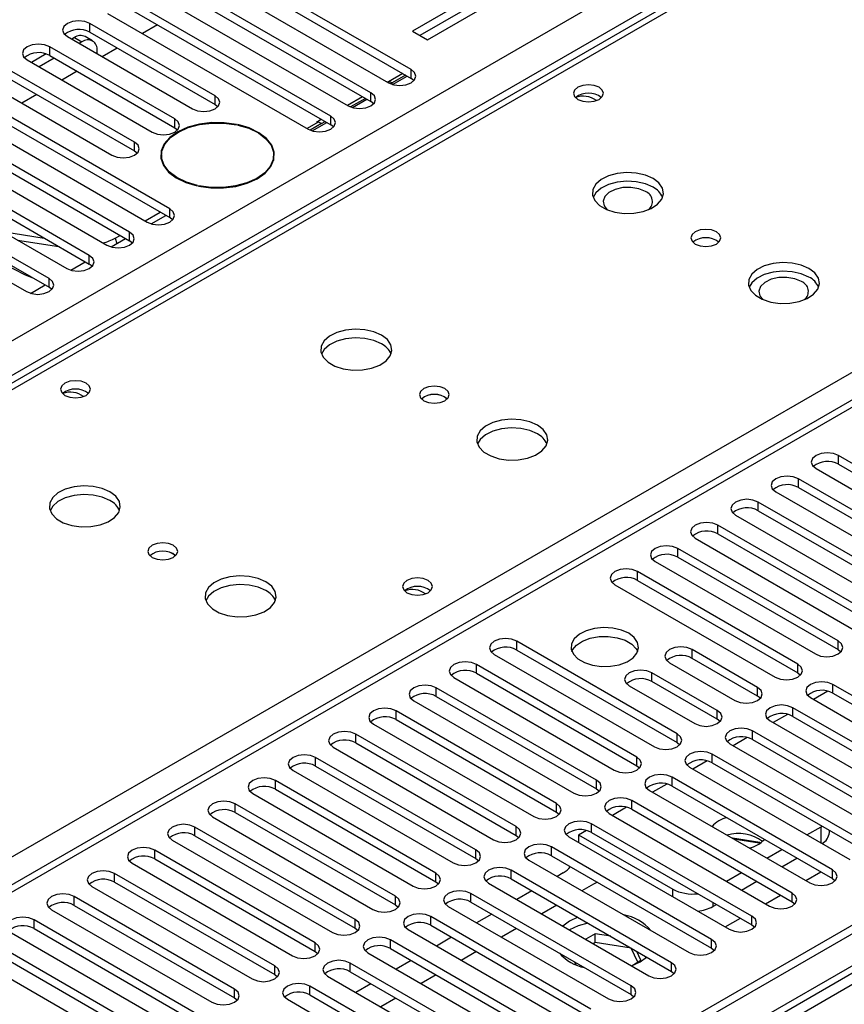
# Model space of a CAD drawing. Units: millimetres. Extents: x 4 to 9874, y 10 to 13969.
# Drawn here: x 3701 to 3817, y 2235 to 2374 of the extents above; entities that cross this region are included whole.
import ezdxf

# ---------------------------------------------------------------- set-up
doc = ezdxf.new("R2010")
doc.units = ezdxf.units.MM
doc.header["$LTSCALE"] = 47

msp = doc.modelspace()

# ---------------------------------------------------------------- linework, layer by layer
at = {"color": 8, "linetype": 'Continuous', "lineweight": 25}
for p, q in [((3613.329, 2278.884), (5110.275, 3143.052)), ((5112.396, 3139.378), (3615.451, 2275.21)), ((3657.347, 2145.546), (5340.261, 3117.071)), ((5335.665, 3117.029), (3660.529, 2149.994)), ((4403.521, 2657.493), (3679.797, 2239.696)), ((4007.365, 2499.457), (3526.886, 2222.082)), ((3583.808, 2189.222), (4064.287, 2466.596)), ((3710.822, 2372.209), (3710.822, 2373.434)), ((3708.637, 2371.466), (3709.698, 2370.854)), ((3705.165, 2368.944), (3705.165, 2370.168)), ((3754.803, 2366.413), (3752.807, 2365.261)), ((3755.201, 2366.183), (3753.291, 2365.08)), ((3755.988, 2365.729), (3755.988, 2366.954)), ((3752.853, 2365.091), (3752.807, 2365.261)), ((3728.411, 2362.055), (3728.411, 2363.28)), ((3749.146, 2363.148), (3747.025, 2361.923)), ((3750.331, 2362.463), (3750.331, 2363.688)), ((3749.545, 2362.918), (3747.447, 2361.707)), ((3744.674, 2359.198), (3744.674, 2360.423)), ((3722.754, 2358.79), (3722.754, 2360.014)), ((3742.908, 2359.546), (3741.368, 2358.657)), ((3743.391, 2359.365), (3741.79, 2358.441)), ((3717.097, 2355.524), (3717.097, 2356.749)), ((3722.047, 2346.135), (3722.047, 2347.36)), ((3716.39, 2342.87), (3716.39, 2344.094)), ((3714.382, 2343.256), (3714.588, 2342.481)), ((3710.733, 2339.604), (3710.733, 2340.829)), ((3705.077, 2336.338), (3705.077, 2337.563)), ((3816.092, 2311.438), (3816.092, 2312.663)), ((3810.435, 2308.172), (3810.435, 2309.397)), ((3804.779, 2304.907), (3804.779, 2306.131)), ((3799.122, 2301.641), (3799.122, 2302.866)), ((3793.465, 2298.375), (3793.465, 2299.6)), ((3787.808, 2295.11), (3787.808, 2296.335)), ((3770.837, 2285.313), (3770.837, 2286.538)), ((3816.004, 2285.364), (3816.004, 2286.589)), ((3795.498, 2284.139), (3795.498, 2285.364)), ((3765.181, 2282.047), (3765.181, 2283.272)), ((3810.347, 2282.098), (3810.347, 2283.323)), ((3789.841, 2280.874), (3789.841, 2282.098)), ((3759.524, 2278.782), (3759.524, 2280.006)), ((3804.69, 2278.833), (3804.69, 2280.057)), ((3815.297, 2279.241), (3815.297, 2280.466)), ((3809.64, 2275.975), (3809.64, 2277.2)), ((3753.867, 2275.516), (3753.867, 2276.741)), ((3799.033, 2275.567), (3799.033, 2276.792)), ((3748.21, 2272.25), (3748.21, 2273.475)), ((3793.377, 2272.301), (3793.377, 2273.526)), ((3803.983, 2272.709), (3803.983, 2273.934)), ((3787.72, 2269.036), (3787.72, 2270.26)), ((3798.326, 2269.444), (3798.326, 2270.669)), ((3742.553, 2268.985), (3742.553, 2270.209)), ((3736.896, 2265.719), (3736.896, 2266.944)), ((3782.063, 2265.77), (3782.063, 2266.995)), ((3792.669, 2266.178), (3792.669, 2267.403)), ((3731.24, 2262.453), (3731.24, 2263.678)), ((3776.406, 2262.504), (3776.406, 2263.729)), ((3787.013, 2262.913), (3787.013, 2264.137)), ((3781.356, 2259.647), (3781.356, 2260.872)), ((3725.583, 2259.188), (3725.583, 2260.413)), ((3770.749, 2259.239), (3770.749, 2260.464)), ((3813.617, 2258.167), (3813.617, 2260.447)), ((3719.926, 2255.922), (3719.926, 2257.147)), ((3765.092, 2255.973), (3765.092, 2257.198)), ((3775.699, 2256.381), (3775.699, 2257.606)), ((3714.269, 2252.656), (3714.269, 2253.881)), ((3759.435, 2252.707), (3759.435, 2253.932)), ((3770.042, 2253.116), (3770.042, 2254.341)), ((3815.208, 2253.167), (3815.208, 2254.392)), ((3764.385, 2249.85), (3764.385, 2251.075)), ((3792.758, 2250.616), (3792.758, 2251.67)), ((3809.552, 2249.901), (3809.552, 2251.126)), ((3708.612, 2249.391), (3708.612, 2250.616)), ((3753.779, 2249.442), (3753.779, 2250.667)), ((3798.415, 2249.799), (3798.415, 2249.221)), ((3702.955, 2246.125), (3702.955, 2247.35)), ((3748.122, 2246.176), (3748.122, 2247.401)), ((3758.728, 2246.584), (3758.728, 2247.809)), ((3803.895, 2246.635), (3803.895, 2247.86)), ((3742.465, 2242.911), (3742.465, 2244.135)), ((3753.071, 2243.319), (3753.071, 2244.544)), ((3798.238, 2243.37), (3798.238, 2244.595)), ((3747.415, 2240.053), (3747.415, 2241.278)), ((3792.581, 2240.104), (3792.581, 2241.329)), ((3736.808, 2239.645), (3736.808, 2240.87)), ((3731.151, 2236.379), (3731.151, 2237.604)), ((3741.758, 2236.788), (3741.758, 2238.012)), ((3786.924, 2236.839), (3786.924, 2238.063))]:
    msp.add_line(p, q, dxfattribs=at)
at = {"color": 7, "linetype": 'Continuous', "lineweight": 25}
for p, q in [((5334.604, 3122.132), (3659.468, 2155.097)), ((5335.665, 3121.52), (3660.529, 2154.485)), ((3660.305, 2148.85), (5335.043, 3115.655)), ((4402.021, 2657.642), (3678.389, 2239.897)), ((4005.99, 2499.593), (3538.242, 2229.568)), ((3755.988, 2366.954), (3727.792, 2383.231)), ((3724.61, 2381.394), (3752.806, 2365.117)), ((3727.792, 2382.006), (3755.988, 2365.729)), ((3750.331, 2363.688), (3722.135, 2379.965)), ((3722.135, 2378.741), (3750.331, 2362.463)), ((3718.954, 2378.128), (3747.149, 2361.851)), ((3744.674, 2360.423), (3716.479, 2376.7)), ((3763.236, 2376.445), (3756.165, 2372.363)), ((3713.297, 2374.863), (3741.493, 2358.586)), ((3716.479, 2375.475), (3744.674, 2359.198)), ((3763.236, 2375.22), (3757.226, 2371.75)), ((3758.286, 2371.138), (3765.357, 2375.22)), ((3728.411, 2363.28), (3710.822, 2373.434)), ((3720.322, 2373.256), (3718.201, 2372.032)), ((3707.64, 2371.597), (3725.229, 2361.443)), ((3708.637, 2371.466), (3708.252, 2371.244)), ((3711.198, 2371.003), (3710.137, 2371.615)), ((3710.822, 2372.209), (3728.411, 2362.055)), ((3756.165, 2372.363), (3758.286, 2371.138)), ((3722.754, 2360.014), (3705.165, 2370.168)), ((3709.698, 2370.854), (3709.312, 2370.632)), ((3714.665, 2369.991), (3712.544, 2368.766)), ((3704.651, 2369.165), (3702.595, 2367.978)), ((3705.777, 2368.59), (3703.656, 2367.366)), ((3705.165, 2368.944), (3722.754, 2358.79)), ((3711.819, 2369.184), (3711.819, 2369.629)), ((3701.983, 2368.332), (3719.572, 2358.177)), ((3717.097, 2356.749), (3699.508, 2366.903)), ((3709.008, 2366.725), (3706.887, 2365.5)), ((3753.382, 2364.876), (3755.424, 2366.055)), ((3696.326, 2365.066), (3713.915, 2354.912)), ((3699.508, 2365.678), (3717.097, 2355.524)), ((3752.528, 2365.277), (3752.565, 2365.299)), ((3752.565, 2365.299), (3752.807, 2365.261)), ((3752.579, 2365.248), (3752.565, 2365.299)), ((3753.104, 2364.972), (3753.291, 2365.08)), ((3756.381, 2365.423), (3755.988, 2365.729)), ((3722.047, 2347.36), (3693.851, 2363.637)), ((3703.351, 2363.459), (3701.23, 2362.235)), ((3690.669, 2361.8), (3718.865, 2345.523)), ((3693.851, 2362.412), (3722.047, 2346.135)), ((3728.411, 2362.055), (3728.804, 2361.749)), ((3747.725, 2361.611), (3749.767, 2362.789)), ((3750.725, 2362.157), (3750.331, 2362.463)), ((3716.39, 2344.094), (3688.194, 2360.372)), ((3688.194, 2359.147), (3716.39, 2342.87)), ((3731.41, 2359.209), (3731.444, 2359.263)), ((3731.632, 2359.223), (3731.597, 2359.169)), ((3731.632, 2359.161), (3731.632, 2359.223)), ((3742.068, 2358.345), (3744.11, 2359.524)), ((3742.666, 2359.584), (3743.335, 2359.971)), ((3742.908, 2359.546), (3742.666, 2359.584)), ((3743.391, 2359.365), (3743.888, 2359.652)), ((3745.068, 2358.892), (3744.674, 2359.198)), ((3685.012, 2358.535), (3713.208, 2342.257)), ((3722.754, 2358.79), (3723.147, 2358.483)), ((3710.733, 2340.829), (3682.538, 2357.106)), ((3679.356, 2355.269), (3707.551, 2338.992)), ((3682.538, 2355.881), (3710.733, 2339.604)), ((3717.097, 2355.524), (3717.491, 2355.218)), ((3720.865, 2354.912), (3720.865, 2354.184)), ((3736.665, 2354.184), (3736.665, 2354.912)), ((3705.077, 2337.563), (3676.881, 2353.84)), ((3720.865, 2354.415), (3720.835, 2354.299)), ((3736.694, 2354.299), (3736.665, 2354.415)), ((3673.699, 2352.003), (3701.895, 2335.726)), ((3676.881, 2352.615), (3705.077, 2336.338)), ((3725.897, 2350.6), (3725.932, 2350.654)), ((3726.12, 2350.614), (3726.085, 2350.56)), ((3726.12, 2350.553), (3726.12, 2350.614)), ((3718.587, 2345.684), (3720.708, 2346.908)), ((3719.441, 2345.282), (3721.483, 2346.461)), ((3722.44, 2345.829), (3722.047, 2346.135)), ((3698.561, 2344.182), (3704.388, 2343.267)), ((3714.382, 2343.256), (3715.051, 2343.643)), ((3700.628, 2342.989), (3706.455, 2342.074)), ((3713.784, 2342.017), (3715.826, 2343.195)), ((3716.783, 2342.564), (3716.39, 2342.87)), ((3701.768, 2338.059), (3698.484, 2339.752)), ((3708.127, 2338.751), (3710.169, 2339.93)), ((3711.127, 2339.298), (3710.733, 2339.604)), ((3702.815, 2337.644), (3701.768, 2338.059)), ((3702.47, 2335.486), (3704.512, 2336.664)), ((3705.47, 2336.032), (3705.077, 2336.338)), ((3838.631, 2299.651), (3816.092, 2312.663)), ((3812.91, 2310.826), (3835.449, 2297.814)), ((3816.092, 2311.438), (3838.631, 2298.426)), ((3832.974, 2296.386), (3810.435, 2309.397)), ((3810.435, 2308.172), (3832.974, 2295.161)), ((3807.253, 2307.56), (3829.792, 2294.549)), ((3827.318, 2293.12), (3804.779, 2306.131)), ((3804.779, 2304.907), (3827.318, 2291.895)), ((3801.597, 2304.295), (3824.136, 2291.283)), ((3821.661, 2289.854), (3799.122, 2302.866)), ((3795.94, 2301.029), (3818.479, 2288.017)), ((3799.122, 2301.641), (3821.661, 2288.629)), ((3816.004, 2286.589), (3793.465, 2299.6)), ((3793.465, 2298.375), (3816.004, 2285.364)), ((3790.283, 2297.763), (3812.822, 2284.752)), ((3810.347, 2283.323), (3787.808, 2296.335)), ((3784.626, 2294.498), (3807.165, 2281.486)), ((3787.808, 2295.11), (3810.347, 2282.098)), ((3793.377, 2273.526), (3770.837, 2286.538)), ((3767.655, 2284.701), (3790.195, 2271.689)), ((3770.837, 2285.313), (3793.377, 2272.301)), ((3804.69, 2280.057), (3795.498, 2285.364)), ((3804.69, 2278.833), (3795.498, 2284.139)), ((3816.004, 2285.364), (3816.397, 2285.058)), ((3787.72, 2270.26), (3765.181, 2283.272)), ((3792.316, 2283.527), (3801.508, 2278.22)), ((3761.999, 2281.435), (3784.538, 2268.424)), ((3765.181, 2282.047), (3787.72, 2269.036)), ((3799.033, 2276.792), (3789.841, 2282.098)), ((3810.347, 2282.098), (3810.74, 2281.792)), ((3782.063, 2266.995), (3759.524, 2280.006)), ((3786.659, 2280.261), (3795.851, 2274.955)), ((3799.033, 2275.567), (3789.841, 2280.874)), ((3837.836, 2267.454), (3815.297, 2280.466)), ((3759.524, 2278.782), (3782.063, 2265.77)), ((3805.083, 2278.527), (3804.69, 2278.833)), ((3812.115, 2278.629), (3834.654, 2265.617)), ((3814.56, 2279.524), (3812.562, 2278.37)), ((3815.297, 2279.241), (3837.836, 2266.229)), ((3756.342, 2278.169), (3778.881, 2265.158)), ((3832.179, 2264.188), (3809.64, 2277.2)), ((3776.406, 2263.729), (3753.867, 2276.741)), ((3808.904, 2276.258), (3806.905, 2275.105)), ((3809.64, 2275.975), (3832.179, 2262.964)), ((3750.685, 2274.904), (3773.224, 2261.892)), ((3753.867, 2275.516), (3776.406, 2262.504)), ((3799.427, 2275.261), (3799.033, 2275.567)), ((3806.458, 2275.363), (3828.997, 2262.352)), ((3770.749, 2260.464), (3748.21, 2273.475)), ((3803.247, 2272.993), (3801.249, 2271.839)), ((3826.522, 2260.923), (3803.983, 2273.934)), ((3745.028, 2271.638), (3767.567, 2258.627)), ((3748.21, 2272.25), (3770.749, 2259.239)), ((3793.377, 2272.301), (3793.77, 2271.995)), ((3800.801, 2272.097), (3823.34, 2259.086)), ((3803.983, 2272.709), (3826.522, 2259.698)), ((3820.865, 2257.657), (3798.326, 2270.669)), ((3765.092, 2257.198), (3742.553, 2270.209)), ((3742.553, 2268.985), (3765.092, 2255.973)), ((3787.72, 2269.036), (3788.113, 2268.73)), ((3797.59, 2269.727), (3795.592, 2268.573)), ((3798.326, 2269.444), (3820.865, 2256.432)), ((3739.371, 2268.373), (3761.91, 2255.361)), ((3795.144, 2268.832), (3817.683, 2255.82)), ((3759.435, 2253.932), (3736.896, 2266.944)), ((3791.933, 2266.461), (3789.935, 2265.308)), ((3815.208, 2254.392), (3792.669, 2267.403)), ((3792.669, 2266.178), (3815.208, 2253.167)), ((3733.714, 2265.107), (3756.253, 2252.095)), ((3736.896, 2265.719), (3759.435, 2252.707)), ((3782.063, 2265.77), (3782.456, 2265.464)), ((3789.487, 2265.566), (3812.026, 2252.555)), ((3753.779, 2250.667), (3731.24, 2263.678)), ((3809.552, 2251.126), (3787.013, 2264.137)), ((3731.24, 2262.453), (3753.779, 2249.442)), ((3776.406, 2262.504), (3776.799, 2262.198)), ((3783.831, 2262.301), (3806.37, 2249.289)), ((3786.276, 2263.196), (3784.278, 2262.042)), ((3787.013, 2262.913), (3809.552, 2249.901)), ((3728.058, 2261.841), (3750.597, 2248.83)), ((3803.895, 2247.86), (3781.356, 2260.872)), ((3813.617, 2260.447), (3813.761, 2260.534)), ((3748.122, 2247.401), (3725.583, 2260.413)), ((3725.583, 2259.188), (3748.122, 2246.176)), ((3770.749, 2259.239), (3771.142, 2258.933)), ((3780.619, 2259.93), (3779.5, 2259.284)), ((3779.5, 2259.284), (3779.5, 2258.269)), ((3779.535, 2259.304), (3792.758, 2251.67)), ((3781.356, 2259.647), (3803.895, 2246.635)), ((3811.643, 2259.307), (3813.617, 2260.447)), ((3814.789, 2259.63), (3814.789, 2259.94)), ((3722.401, 2258.576), (3744.94, 2245.564)), ((3778.174, 2259.035), (3800.713, 2246.023)), ((3805.008, 2258.236), (3801.153, 2258.832)), ((3801.294, 2258.75), (3804.926, 2258.188)), ((3804.926, 2258.188), (3804.984, 2258.064)), ((3805.063, 2258.117), (3805.008, 2258.236)), ((3805.008, 2258.236), (3805.008, 2258.08)), ((3742.465, 2244.135), (3719.926, 2257.147)), ((3798.238, 2244.595), (3775.699, 2257.606)), ((3775.699, 2256.381), (3798.238, 2243.37)), ((3805.986, 2256.042), (3808.107, 2257.266)), ((3716.744, 2255.31), (3739.283, 2242.298)), ((3719.926, 2255.922), (3742.465, 2242.911)), ((3765.092, 2255.973), (3765.485, 2255.667)), ((3772.517, 2255.769), (3795.056, 2242.758)), ((3808.108, 2254.817), (3810.229, 2256.041)), ((3736.808, 2240.87), (3714.269, 2253.881)), ((3792.581, 2241.329), (3770.042, 2254.341)), ((3777.378, 2253.976), (3776.5, 2253.47)), ((3800.329, 2252.776), (3802.451, 2254)), ((3811.467, 2252.878), (3813.588, 2254.102)), ((3714.269, 2252.656), (3736.808, 2239.645)), ((3759.435, 2252.707), (3759.829, 2252.401)), ((3766.86, 2252.504), (3789.399, 2239.492)), ((3770.042, 2253.116), (3792.581, 2240.104)), ((3781.621, 2252.385), (3780, 2251.449)), ((3802.451, 2251.551), (3804.572, 2252.776)), ((3815.208, 2253.167), (3815.602, 2252.861)), ((3711.087, 2252.044), (3733.626, 2239.033)), ((3786.924, 2238.063), (3764.385, 2251.075)), ((3772.965, 2251.428), (3770.844, 2250.204)), ((3805.81, 2249.612), (3807.931, 2250.837)), ((3731.151, 2237.604), (3708.612, 2250.616)), ((3764.385, 2249.85), (3786.924, 2236.839)), ((3798.415, 2249.221), (3798.915, 2249.51)), ((3809.552, 2249.901), (3809.945, 2249.595)), ((3705.43, 2248.779), (3727.969, 2235.767)), ((3708.612, 2249.391), (3731.151, 2236.379)), ((3753.779, 2249.442), (3754.172, 2249.136)), ((3761.203, 2249.238), (3783.742, 2236.226)), ((3767.308, 2248.163), (3765.187, 2246.938)), ((3776.465, 2249.408), (3774.343, 2248.183)), ((3725.494, 2234.338), (3702.955, 2247.35)), ((3781.267, 2234.798), (3758.728, 2247.809)), ((3778.262, 2247.18), (3777.293, 2246.48)), ((3779.402, 2247.712), (3778.262, 2247.18)), ((3800.153, 2246.347), (3802.274, 2247.571)), ((3699.773, 2245.513), (3722.312, 2232.502)), ((3702.955, 2246.125), (3725.494, 2233.114)), ((3748.122, 2246.176), (3748.515, 2245.87)), ((3755.546, 2245.972), (3778.085, 2232.961)), ((3758.728, 2246.584), (3781.267, 2233.573)), ((3770.808, 2246.142), (3768.687, 2244.918)), ((3781.852, 2245.374), (3780.531, 2244.612)), ((3784.038, 2245.036), (3781.852, 2245.374)), ((3781.852, 2244.149), (3781.852, 2245.374)), ((3803.895, 2246.635), (3804.288, 2246.329)), ((3719.837, 2231.073), (3697.298, 2244.084)), ((3775.61, 2231.532), (3753.071, 2244.544)), ((3761.651, 2244.897), (3759.53, 2243.673)), ((3781.852, 2244.149), (3781.592, 2243.999)), ((3786.927, 2243.364), (3781.852, 2244.149)), ((3697.298, 2242.86), (3719.837, 2229.848)), ((3742.465, 2242.911), (3742.858, 2242.605)), ((3749.889, 2242.707), (3772.428, 2229.695)), ((3753.071, 2243.319), (3775.61, 2230.307)), ((3765.151, 2242.877), (3763.03, 2241.652)), ((3786.927, 2243.364), (3786.927, 2243.368)), ((3787.838, 2241.401), (3786.927, 2243.364)), ((3788.287, 2241.66), (3787.701, 2242.921)), ((3798.238, 2243.37), (3798.631, 2243.064)), ((3694.116, 2242.247), (3716.655, 2229.236)), ((3769.954, 2228.266), (3747.415, 2241.278)), ((3755.994, 2241.632), (3753.873, 2240.407)), ((3778.973, 2241.429), (3779.159, 2241.028)), ((3787.038, 2240.939), (3788.287, 2241.66)), ((3747.415, 2240.053), (3769.954, 2227.042)), ((3792.581, 2240.104), (3792.974, 2239.798)), ((3736.808, 2239.645), (3737.201, 2239.339)), ((3744.233, 2239.441), (3766.772, 2226.43)), ((3750.337, 2238.366), (3748.216, 2237.141)), ((3759.494, 2239.611), (3757.373, 2238.387)), ((3764.297, 2225.001), (3741.758, 2238.012)), ((3731.151, 2236.379), (3731.544, 2236.073)), ((3738.576, 2236.175), (3761.115, 2223.164)), ((3741.758, 2236.788), (3764.297, 2223.776)), ((3753.837, 2236.345), (3751.716, 2235.121)), ((3786.924, 2236.839), (3787.317, 2236.533))]:
    msp.add_line(p, q, dxfattribs=at)
at = {"color": 7, "linetype": 'Continuous', "lineweight": 25, "flags": 128}
for points in [[(3710.822, 2373.434), (3710.092, 2373.716), (3709.231, 2373.814), (3708.37, 2373.716), (3707.64, 2373.434), (3707.152, 2373.013), (3706.981, 2372.516), (3707.152, 2372.019), (3707.64, 2371.597)], [(3705.165, 2370.168), (3704.435, 2370.45), (3703.574, 2370.549), (3702.713, 2370.45), (3701.983, 2370.168), (3701.495, 2369.747), (3701.324, 2369.25), (3701.495, 2368.753), (3701.983, 2368.332)], [(3752.806, 2365.117), (3753.536, 2364.835), (3754.397, 2364.736), (3755.258, 2364.835), (3755.988, 2365.117), (3756.476, 2365.538), (3756.647, 2366.035), (3756.476, 2366.532), (3755.988, 2366.954)], [(3782.399, 2364.484), (3781.717, 2364.747), (3780.914, 2364.839), (3780.11, 2364.747), (3779.429, 2364.484), (3778.974, 2364.091), (3778.814, 2363.627), (3778.974, 2363.163), (3779.429, 2362.77), (3780.11, 2362.507), (3780.914, 2362.414), (3781.717, 2362.507), (3782.399, 2362.77), (3782.854, 2363.163), (3783.014, 2363.627), (3782.854, 2364.091), (3782.399, 2364.484)], [(3725.229, 2361.443), (3725.959, 2361.161), (3726.82, 2361.063), (3727.681, 2361.162), (3728.411, 2361.443), (3728.899, 2361.864), (3729.07, 2362.362), (3728.899, 2362.859), (3728.411, 2363.28)], [(3747.149, 2361.851), (3747.879, 2361.57), (3748.74, 2361.471), (3749.601, 2361.57), (3750.331, 2361.851), (3750.819, 2362.273), (3750.99, 2362.77), (3750.819, 2363.267), (3750.331, 2363.688)], [(3741.493, 2358.586), (3742.222, 2358.304), (3743.084, 2358.205), (3743.945, 2358.304), (3744.675, 2358.586), (3745.162, 2359.007), (3745.334, 2359.504), (3745.162, 2360.001), (3744.674, 2360.423)], [(3719.572, 2358.177), (3720.302, 2357.896), (3721.163, 2357.797), (3722.024, 2357.896), (3722.754, 2358.177), (3723.242, 2358.599), (3723.413, 2359.096), (3723.242, 2359.593), (3722.754, 2360.014)], [(3731.444, 2359.263), (3729.714, 2359.497), (3727.937, 2359.505), (3726.201, 2359.286), (3724.591, 2358.852), (3723.187, 2358.223), (3722.058, 2357.43), (3721.261, 2356.513), (3720.834, 2355.517), (3720.798, 2354.491), (3721.155, 2353.486), (3721.888, 2352.552), (3722.96, 2351.733), (3724.319, 2351.072), (3725.897, 2350.6)], [(3725.932, 2350.654), (3724.374, 2351.12), (3723.032, 2351.774), (3721.974, 2352.582), (3721.25, 2353.504), (3720.897, 2354.497), (3720.933, 2355.51), (3721.355, 2356.493), (3722.142, 2357.398), (3723.256, 2358.181), (3724.642, 2358.802), (3726.232, 2359.232), (3727.946, 2359.448), (3729.701, 2359.44), (3731.41, 2359.209)], [(3726.085, 2350.56), (3727.815, 2350.326), (3729.592, 2350.318), (3731.329, 2350.537), (3732.938, 2350.972), (3734.342, 2351.601), (3735.471, 2352.394), (3736.268, 2353.311), (3736.696, 2354.306), (3736.731, 2355.332), (3736.374, 2356.337), (3735.641, 2357.272), (3734.569, 2358.09), (3733.21, 2358.751), (3731.632, 2359.223)], [(3731.597, 2359.169), (3733.155, 2358.703), (3734.497, 2358.05), (3735.555, 2357.242), (3736.279, 2356.319), (3736.632, 2355.327), (3736.596, 2354.314), (3736.175, 2353.331), (3735.387, 2352.425), (3734.273, 2351.643), (3732.887, 2351.021), (3731.297, 2350.592), (3729.583, 2350.376), (3727.828, 2350.383), (3726.12, 2350.614)], [(3713.915, 2354.912), (3714.645, 2354.63), (3715.506, 2354.531), (3716.367, 2354.63), (3717.097, 2354.912), (3717.585, 2355.333), (3717.756, 2355.83), (3717.585, 2356.327), (3717.097, 2356.749)], [(3789.998, 2351.647), (3788.913, 2352.122), (3787.646, 2352.411), (3786.291, 2352.491), (3784.95, 2352.358), (3783.72, 2352.02), (3782.694, 2351.503), (3781.947, 2350.846), (3781.535, 2350.097), (3781.488, 2349.311), (3781.811, 2348.547), (3782.478, 2347.862), (3783.441, 2347.306), (3784.628, 2346.921), (3785.951, 2346.735), (3787.312, 2346.762), (3788.61, 2347), (3789.748, 2347.431), (3790.643, 2348.023), (3791.228, 2348.733), (3791.459, 2349.508), (3791.32, 2350.29), (3790.821, 2351.021), (3789.998, 2351.647)], [(3789.998, 2350.423), (3788.913, 2350.898), (3787.646, 2351.186), (3786.291, 2351.266), (3784.95, 2351.133), (3783.72, 2350.795), (3782.694, 2350.279), (3781.947, 2349.621), (3781.576, 2348.994)], [(3788.937, 2349.81), (3787.999, 2350.197), (3786.895, 2350.387), (3785.744, 2350.359), (3784.671, 2350.117), (3783.791, 2349.687), (3783.202, 2349.116), (3782.965, 2348.465), (3783.108, 2347.805), (3783.552, 2347.259)], [(3718.865, 2345.523), (3719.595, 2345.242), (3720.456, 2345.143), (3721.317, 2345.242), (3722.047, 2345.523), (3722.535, 2345.944), (3722.706, 2346.442), (3722.535, 2346.939), (3722.047, 2347.36)], [(3713.208, 2342.257), (3713.938, 2341.976), (3714.799, 2341.877), (3715.66, 2341.976), (3716.39, 2342.257), (3716.878, 2342.679), (3717.049, 2343.176), (3716.878, 2343.673), (3716.39, 2344.094)], [(3798.907, 2344.136), (3798.226, 2344.399), (3797.422, 2344.491), (3796.619, 2344.399), (3795.937, 2344.136), (3795.482, 2343.743), (3795.322, 2343.279), (3795.482, 2342.815), (3795.937, 2342.422), (3796.619, 2342.159), (3797.422, 2342.067), (3798.226, 2342.159), (3798.907, 2342.422), (3799.362, 2342.815), (3799.522, 2343.279), (3799.363, 2343.743), (3798.907, 2344.136)], [(3707.551, 2338.992), (3708.281, 2338.71), (3709.142, 2338.611), (3710.003, 2338.71), (3710.733, 2338.992), (3711.221, 2339.413), (3711.392, 2339.91), (3711.221, 2340.407), (3710.733, 2340.829)], [(3811.918, 2338.993), (3810.833, 2339.468), (3809.566, 2339.756), (3808.212, 2339.837), (3806.87, 2339.703), (3805.64, 2339.366), (3804.614, 2338.849), (3803.867, 2338.192), (3803.455, 2337.442), (3803.409, 2336.657), (3803.731, 2335.893), (3804.399, 2335.208), (3805.361, 2334.652), (3806.548, 2334.267), (3807.871, 2334.081), (3809.232, 2334.108), (3810.53, 2334.345), (3811.669, 2334.776), (3812.563, 2335.369), (3813.148, 2336.079), (3813.38, 2336.853), (3813.24, 2337.635), (3812.741, 2338.367), (3811.918, 2338.993)], [(3811.918, 2337.768), (3810.833, 2338.243), (3809.566, 2338.532), (3808.212, 2338.612), (3806.87, 2338.478), (3805.64, 2338.141), (3804.614, 2337.624), (3803.867, 2336.967), (3803.496, 2336.34)], [(3701.895, 2335.726), (3702.625, 2335.445), (3703.486, 2335.346), (3704.347, 2335.445), (3705.077, 2335.726), (3705.564, 2336.148), (3705.736, 2336.645), (3705.564, 2337.142), (3705.077, 2337.563)], [(3810.857, 2337.156), (3809.92, 2337.542), (3808.815, 2337.732), (3807.664, 2337.705), (3806.591, 2337.463), (3805.712, 2337.033), (3805.122, 2336.462), (3804.885, 2335.811), (3805.028, 2335.151), (3805.472, 2334.605)], [(3751.814, 2329.604), (3750.729, 2330.079), (3749.462, 2330.368), (3748.108, 2330.448), (3746.766, 2330.314), (3745.536, 2329.977), (3744.51, 2329.46), (3743.763, 2328.803), (3743.351, 2328.054), (3743.305, 2327.268), (3743.627, 2326.504), (3744.294, 2325.819), (3745.257, 2325.263), (3746.444, 2324.878), (3747.767, 2324.692), (3749.128, 2324.719), (3750.426, 2324.957), (3751.564, 2325.388), (3752.459, 2325.98), (3753.044, 2326.69), (3753.276, 2327.465), (3753.136, 2328.247), (3752.637, 2328.978), (3751.814, 2329.604)], [(3751.814, 2328.38), (3750.729, 2328.855), (3749.462, 2329.143), (3748.108, 2329.223), (3746.766, 2329.09), (3745.536, 2328.752), (3744.51, 2328.235), (3743.763, 2327.578), (3743.392, 2326.951)], [(3710.274, 2322.847), (3709.592, 2323.11), (3708.789, 2323.202), (3707.985, 2323.11), (3707.304, 2322.847), (3706.849, 2322.454), (3706.689, 2321.99), (3706.849, 2321.526), (3707.304, 2321.133), (3707.985, 2320.87), (3708.789, 2320.778), (3709.592, 2320.87), (3710.274, 2321.133), (3710.729, 2321.526), (3710.889, 2321.99), (3710.729, 2322.454), (3710.274, 2322.847)], [(3760.724, 2322.093), (3760.042, 2322.356), (3759.239, 2322.448), (3758.435, 2322.356), (3757.754, 2322.093), (3757.298, 2321.7), (3757.139, 2321.236), (3757.298, 2320.772), (3757.754, 2320.379), (3758.435, 2320.116), (3759.239, 2320.024), (3760.042, 2320.116), (3760.724, 2320.379), (3761.179, 2320.772), (3761.339, 2321.236), (3761.179, 2321.7), (3760.724, 2322.093)], [(3773.734, 2316.95), (3772.649, 2317.425), (3771.383, 2317.713), (3770.028, 2317.794), (3768.686, 2317.66), (3767.456, 2317.323), (3766.43, 2316.806), (3765.683, 2316.149), (3765.271, 2315.399), (3765.225, 2314.614), (3765.547, 2313.85), (3766.215, 2313.165), (3767.178, 2312.609), (3768.364, 2312.224), (3769.687, 2312.038), (3771.048, 2312.064), (3772.346, 2312.302), (3773.485, 2312.733), (3774.38, 2313.326), (3774.964, 2314.036), (3775.196, 2314.81), (3775.057, 2315.592), (3774.557, 2316.324), (3773.734, 2316.95)], [(3773.734, 2315.725), (3772.649, 2316.2), (3771.383, 2316.489), (3770.028, 2316.569), (3768.686, 2316.435), (3767.456, 2316.098), (3766.43, 2315.581), (3765.683, 2314.924), (3765.313, 2314.297)], [(3816.092, 2312.663), (3815.362, 2312.944), (3814.501, 2313.043), (3813.64, 2312.944), (3812.91, 2312.663), (3812.423, 2312.241), (3812.251, 2311.744), (3812.423, 2311.247), (3812.91, 2310.826)], [(3810.435, 2309.397), (3809.705, 2309.679), (3808.844, 2309.777), (3807.983, 2309.679), (3807.253, 2309.397), (3806.766, 2308.976), (3806.594, 2308.479), (3806.766, 2307.982), (3807.253, 2307.56)], [(3713.63, 2307.561), (3712.545, 2308.036), (3711.278, 2308.325), (3709.924, 2308.405), (3708.582, 2308.271), (3707.352, 2307.934), (3706.326, 2307.417), (3705.579, 2306.76), (3705.167, 2306.011), (3705.121, 2305.225), (3705.443, 2304.461), (3706.111, 2303.776), (3707.073, 2303.22), (3708.26, 2302.835), (3709.583, 2302.649), (3710.944, 2302.676), (3712.242, 2302.914), (3713.381, 2303.345), (3714.276, 2303.937), (3714.86, 2304.647), (3715.092, 2305.422), (3714.952, 2306.204), (3714.453, 2306.935), (3713.63, 2307.561)], [(3713.63, 2306.337), (3712.545, 2306.812), (3711.278, 2307.1), (3709.924, 2307.18), (3708.582, 2307.047), (3707.352, 2306.709), (3706.326, 2306.192), (3705.579, 2305.535), (3705.208, 2304.908)], [(3804.779, 2306.131), (3804.049, 2306.413), (3803.188, 2306.512), (3802.327, 2306.413), (3801.597, 2306.131), (3801.109, 2305.71), (3800.938, 2305.213), (3801.109, 2304.716), (3801.597, 2304.295)], [(3799.122, 2302.866), (3798.392, 2303.147), (3797.531, 2303.246), (3796.67, 2303.147), (3795.94, 2302.866), (3795.452, 2302.444), (3795.281, 2301.947), (3795.452, 2301.45), (3795.94, 2301.029)], [(3722.54, 2300.05), (3721.858, 2300.313), (3721.055, 2300.405), (3720.251, 2300.313), (3719.57, 2300.05), (3719.115, 2299.657), (3718.955, 2299.193), (3719.115, 2298.729), (3719.57, 2298.336), (3720.251, 2298.073), (3721.055, 2297.981), (3721.858, 2298.073), (3722.54, 2298.336), (3722.995, 2298.729), (3723.155, 2299.193), (3722.995, 2299.657), (3722.54, 2300.05)], [(3793.465, 2299.6), (3792.735, 2299.882), (3791.874, 2299.981), (3791.013, 2299.882), (3790.283, 2299.6), (3789.795, 2299.179), (3789.624, 2298.682), (3789.795, 2298.185), (3790.283, 2297.763)], [(3787.808, 2296.335), (3787.078, 2296.616), (3786.217, 2296.715), (3785.356, 2296.616), (3784.626, 2296.335), (3784.138, 2295.913), (3783.967, 2295.416), (3784.138, 2294.919), (3784.626, 2294.498)], [(3735.551, 2294.907), (3734.466, 2295.382), (3733.199, 2295.67), (3731.844, 2295.751), (3730.502, 2295.617), (3729.273, 2295.28), (3728.246, 2294.763), (3727.5, 2294.106), (3727.088, 2293.356), (3727.041, 2292.571), (3727.364, 2291.807), (3728.031, 2291.122), (3728.994, 2290.566), (3730.181, 2290.181), (3731.504, 2289.995), (3732.865, 2290.021), (3734.162, 2290.259), (3735.301, 2290.69), (3736.196, 2291.283), (3736.781, 2291.993), (3737.012, 2292.767), (3736.873, 2293.549), (3736.373, 2294.281), (3735.551, 2294.907)], [(3758.357, 2295.089), (3757.676, 2295.352), (3756.872, 2295.444), (3756.068, 2295.352), (3755.387, 2295.089), (3754.932, 2294.696), (3754.772, 2294.232), (3754.932, 2293.768), (3755.387, 2293.375), (3756.068, 2293.112), (3756.872, 2293.02), (3757.676, 2293.112), (3758.357, 2293.375), (3758.812, 2293.768), (3758.972, 2294.232), (3758.812, 2294.696), (3758.357, 2295.089)], [(3735.551, 2293.682), (3734.466, 2294.157), (3733.199, 2294.446), (3731.844, 2294.526), (3730.502, 2294.392), (3729.273, 2294.055), (3728.246, 2293.538), (3727.5, 2292.881), (3727.129, 2292.254)], [(3786.571, 2287.66), (3785.54, 2288.111), (3784.336, 2288.385), (3783.05, 2288.462), (3781.775, 2288.335), (3780.607, 2288.014), (3779.632, 2287.523), (3778.922, 2286.899), (3778.531, 2286.187), (3778.487, 2285.441), (3778.793, 2284.715), (3779.427, 2284.064), (3780.342, 2283.536), (3781.469, 2283.17), (3782.726, 2282.993), (3784.019, 2283.019), (3785.252, 2283.245), (3786.334, 2283.654), (3787.184, 2284.217), (3787.739, 2284.892), (3787.959, 2285.628), (3787.827, 2286.37), (3787.352, 2287.065), (3786.571, 2287.66)], [(3770.837, 2286.538), (3770.107, 2286.819), (3769.246, 2286.918), (3768.385, 2286.819), (3767.655, 2286.538), (3767.168, 2286.116), (3766.996, 2285.619), (3767.168, 2285.122), (3767.655, 2284.701)], [(3778.582, 2285.109), (3778.684, 2285.326), (3779.24, 2286), (3780.09, 2286.563), (3781.172, 2286.973), (3782.405, 2287.199), (3783.698, 2287.224), (3784.954, 2287.047), (3786.082, 2286.681), (3786.997, 2286.153), (3787.631, 2285.502), (3787.842, 2285.109)], [(3795.498, 2285.364), (3794.768, 2285.646), (3793.907, 2285.744), (3793.046, 2285.646), (3792.316, 2285.364), (3791.828, 2284.943), (3791.657, 2284.446), (3791.828, 2283.949), (3792.316, 2283.527)], [(3812.822, 2284.752), (3813.552, 2284.47), (3814.413, 2284.371), (3815.274, 2284.47), (3816.004, 2284.752), (3816.492, 2285.173), (3816.663, 2285.67), (3816.492, 2286.167), (3816.004, 2286.589)], [(3765.181, 2283.272), (3764.451, 2283.554), (3763.59, 2283.652), (3762.729, 2283.554), (3761.999, 2283.272), (3761.511, 2282.851), (3761.34, 2282.354), (3761.511, 2281.856), (3761.999, 2281.435)], [(3807.165, 2281.486), (3807.895, 2281.205), (3808.756, 2281.106), (3809.617, 2281.205), (3810.347, 2281.486), (3810.835, 2281.907), (3811.006, 2282.405), (3810.835, 2282.902), (3810.347, 2283.323)], [(3789.841, 2282.098), (3789.111, 2282.38), (3788.25, 2282.479), (3787.389, 2282.38), (3786.659, 2282.098), (3786.171, 2281.677), (3786, 2281.18), (3786.171, 2280.683), (3786.659, 2280.261)], [(3759.524, 2280.006), (3758.794, 2280.288), (3757.933, 2280.387), (3757.072, 2280.288), (3756.342, 2280.006), (3755.854, 2279.585), (3755.683, 2279.088), (3755.854, 2278.591), (3756.342, 2278.169)], [(3801.508, 2278.22), (3802.238, 2277.939), (3803.099, 2277.84), (3803.96, 2277.939), (3804.69, 2278.22), (3805.178, 2278.642), (3805.349, 2279.139), (3805.178, 2279.636), (3804.69, 2280.057)], [(3815.297, 2280.466), (3814.567, 2280.747), (3813.706, 2280.846), (3812.845, 2280.747), (3812.115, 2280.466), (3811.627, 2280.044), (3811.456, 2279.547), (3811.627, 2279.05), (3812.115, 2278.629)], [(3809.64, 2277.2), (3808.91, 2277.482), (3808.049, 2277.58), (3807.188, 2277.482), (3806.458, 2277.2), (3805.97, 2276.779), (3805.799, 2276.281), (3805.97, 2275.784), (3806.458, 2275.363)], [(3753.867, 2276.741), (3753.137, 2277.022), (3752.276, 2277.121), (3751.415, 2277.022), (3750.685, 2276.741), (3750.197, 2276.319), (3750.026, 2275.822), (3750.197, 2275.325), (3750.685, 2274.904)], [(3795.851, 2274.955), (3796.581, 2274.673), (3797.442, 2274.574), (3798.303, 2274.673), (3799.033, 2274.955), (3799.521, 2275.376), (3799.692, 2275.873), (3799.521, 2276.37), (3799.033, 2276.792)], [(3748.21, 2273.475), (3747.48, 2273.757), (3746.619, 2273.856), (3745.758, 2273.757), (3745.028, 2273.475), (3744.54, 2273.054), (3744.369, 2272.557), (3744.54, 2272.06), (3745.028, 2271.638)], [(3790.195, 2271.689), (3790.924, 2271.408), (3791.786, 2271.309), (3792.647, 2271.408), (3793.376, 2271.689), (3793.864, 2272.111), (3794.035, 2272.608), (3793.864, 2273.105), (3793.377, 2273.526)], [(3803.983, 2273.934), (3803.253, 2274.216), (3802.392, 2274.315), (3801.531, 2274.216), (3800.801, 2273.934), (3800.313, 2273.513), (3800.142, 2273.016), (3800.313, 2272.519), (3800.801, 2272.097)], [(3742.553, 2270.209), (3741.823, 2270.491), (3740.962, 2270.59), (3740.101, 2270.491), (3739.371, 2270.209), (3738.884, 2269.788), (3738.712, 2269.291), (3738.883, 2268.794), (3739.371, 2268.373)], [(3784.538, 2268.424), (3785.268, 2268.142), (3786.129, 2268.043), (3786.99, 2268.142), (3787.72, 2268.424), (3788.207, 2268.845), (3788.379, 2269.342), (3788.207, 2269.839), (3787.72, 2270.26)], [(3798.326, 2270.669), (3797.596, 2270.95), (3796.735, 2271.049), (3795.874, 2270.95), (3795.144, 2270.669), (3794.657, 2270.247), (3794.485, 2269.75), (3794.657, 2269.253), (3795.144, 2268.832)], [(3792.669, 2267.403), (3791.939, 2267.685), (3791.078, 2267.784), (3790.217, 2267.685), (3789.487, 2267.403), (3789, 2266.982), (3788.828, 2266.485), (3789, 2265.988), (3789.487, 2265.566)], [(3736.896, 2266.944), (3736.166, 2267.225), (3735.305, 2267.324), (3734.444, 2267.225), (3733.714, 2266.944), (3733.227, 2266.522), (3733.055, 2266.025), (3733.227, 2265.528), (3733.714, 2265.107)], [(3778.881, 2265.158), (3779.611, 2264.876), (3780.472, 2264.777), (3781.333, 2264.876), (3782.063, 2265.158), (3782.551, 2265.579), (3782.722, 2266.076), (3782.551, 2266.573), (3782.063, 2266.995)], [(3731.24, 2263.678), (3730.51, 2263.96), (3729.648, 2264.059), (3728.787, 2263.96), (3728.058, 2263.678), (3727.57, 2263.257), (3727.398, 2262.76), (3727.57, 2262.263), (3728.058, 2261.841)], [(3773.224, 2261.892), (3773.954, 2261.611), (3774.815, 2261.512), (3775.676, 2261.611), (3776.406, 2261.892), (3776.894, 2262.314), (3777.065, 2262.811), (3776.894, 2263.308), (3776.406, 2263.729)], [(3787.013, 2264.137), (3786.283, 2264.419), (3785.422, 2264.518), (3784.56, 2264.419), (3783.831, 2264.137), (3783.343, 2263.716), (3783.172, 2263.219), (3783.343, 2262.722), (3783.831, 2262.301)], [(3725.583, 2260.413), (3724.853, 2260.694), (3723.992, 2260.793), (3723.131, 2260.694), (3722.401, 2260.413), (3721.913, 2259.991), (3721.742, 2259.494), (3721.913, 2258.997), (3722.401, 2258.576)], [(3781.356, 2260.872), (3780.626, 2261.153), (3779.765, 2261.252), (3778.904, 2261.153), (3778.174, 2260.872), (3777.686, 2260.45), (3777.515, 2259.953), (3777.686, 2259.456), (3778.174, 2259.035)], [(3767.567, 2258.627), (3768.297, 2258.345), (3769.158, 2258.246), (3770.019, 2258.345), (3770.749, 2258.627), (3771.237, 2259.048), (3771.408, 2259.545), (3771.237, 2260.042), (3770.749, 2260.464)], [(3775.699, 2257.606), (3774.969, 2257.888), (3774.108, 2257.987), (3773.247, 2257.888), (3772.517, 2257.606), (3772.029, 2257.185), (3771.858, 2256.688), (3772.029, 2256.191), (3772.517, 2255.769)], [(3719.926, 2257.147), (3719.196, 2257.428), (3718.335, 2257.527), (3717.474, 2257.429), (3716.744, 2257.147), (3716.256, 2256.726), (3716.085, 2256.228), (3716.256, 2255.731), (3716.744, 2255.31)], [(3761.91, 2255.361), (3762.64, 2255.079), (3763.501, 2254.981), (3764.362, 2255.079), (3765.092, 2255.361), (3765.58, 2255.782), (3765.751, 2256.28), (3765.58, 2256.777), (3765.092, 2257.198)], [(3714.269, 2253.881), (3713.539, 2254.163), (3712.678, 2254.262), (3711.817, 2254.163), (3711.087, 2253.881), (3710.599, 2253.46), (3710.428, 2252.963), (3710.599, 2252.466), (3711.087, 2252.044)], [(3756.253, 2252.095), (3756.983, 2251.814), (3757.844, 2251.715), (3758.705, 2251.814), (3759.435, 2252.095), (3759.923, 2252.517), (3760.094, 2253.014), (3759.923, 2253.511), (3759.435, 2253.932)], [(3770.042, 2254.341), (3769.312, 2254.622), (3768.451, 2254.721), (3767.59, 2254.622), (3766.86, 2254.341), (3766.372, 2253.919), (3766.201, 2253.422), (3766.372, 2252.925), (3766.86, 2252.504)], [(3812.026, 2252.555), (3812.756, 2252.273), (3813.617, 2252.174), (3814.478, 2252.273), (3815.208, 2252.555), (3815.696, 2252.976), (3815.867, 2253.473), (3815.696, 2253.97), (3815.208, 2254.392)], [(3782.181, 2252.639), (3782.075, 2252.6), (3781.621, 2252.385)], [(3782.181, 2252.639), (3782.075, 2252.6), (3781.621, 2252.385)], [(3708.612, 2250.616), (3707.882, 2250.897), (3707.021, 2250.996), (3706.16, 2250.897), (3705.43, 2250.616), (3704.942, 2250.194), (3704.771, 2249.697), (3704.942, 2249.2), (3705.43, 2248.779)], [(3764.385, 2251.075), (3763.655, 2251.356), (3762.794, 2251.455), (3761.933, 2251.356), (3761.203, 2251.075), (3760.715, 2250.654), (3760.544, 2250.156), (3760.715, 2249.659), (3761.203, 2249.238)], [(3806.37, 2249.289), (3807.1, 2249.007), (3807.961, 2248.909), (3808.822, 2249.007), (3809.552, 2249.289), (3810.039, 2249.71), (3810.211, 2250.207), (3810.039, 2250.705), (3809.552, 2251.126)], [(3750.597, 2248.83), (3751.327, 2248.548), (3752.188, 2248.449), (3753.049, 2248.548), (3753.779, 2248.83), (3754.266, 2249.251), (3754.438, 2249.748), (3754.266, 2250.245), (3753.779, 2250.667)], [(3758.728, 2247.809), (3757.998, 2248.091), (3757.137, 2248.19), (3756.276, 2248.091), (3755.546, 2247.809), (3755.059, 2247.388), (3754.887, 2246.891), (3755.059, 2246.394), (3755.546, 2245.972)], [(3702.955, 2247.35), (3702.225, 2247.632), (3701.364, 2247.73), (3700.503, 2247.632), (3699.773, 2247.35), (3699.285, 2246.929), (3699.114, 2246.432), (3699.285, 2245.934), (3699.773, 2245.513)], [(3744.94, 2245.564), (3745.67, 2245.283), (3746.531, 2245.184), (3747.392, 2245.283), (3748.122, 2245.564), (3748.609, 2245.986), (3748.781, 2246.483), (3748.609, 2246.98), (3748.122, 2247.401)], [(3780.818, 2246.895), (3779.488, 2246.519), (3778.262, 2245.955)], [(3780.818, 2246.895), (3779.488, 2246.519), (3778.262, 2245.955)], [(3800.713, 2246.023), (3801.443, 2245.742), (3802.304, 2245.643), (3803.165, 2245.742), (3803.895, 2246.023), (3804.382, 2246.445), (3804.554, 2246.942), (3804.382, 2247.439), (3803.895, 2247.86)], [(3739.283, 2242.298), (3740.013, 2242.017), (3740.874, 2241.918), (3741.735, 2242.017), (3742.465, 2242.299), (3742.953, 2242.72), (3743.124, 2243.217), (3742.953, 2243.714), (3742.465, 2244.135)], [(3753.071, 2244.544), (3752.341, 2244.825), (3751.48, 2244.924), (3750.619, 2244.825), (3749.889, 2244.544), (3749.402, 2244.122), (3749.23, 2243.625), (3749.402, 2243.128), (3749.889, 2242.707)], [(3795.056, 2242.758), (3795.786, 2242.476), (3796.647, 2242.377), (3797.508, 2242.476), (3798.238, 2242.758), (3798.726, 2243.179), (3798.897, 2243.676), (3798.726, 2244.173), (3798.238, 2244.595)], [(3747.415, 2241.278), (3746.685, 2241.56), (3745.824, 2241.658), (3744.963, 2241.56), (3744.233, 2241.278), (3743.745, 2240.857), (3743.574, 2240.36), (3743.745, 2239.862), (3744.233, 2239.441)], [(3787.038, 2240.939), (3788.162, 2241.465), (3789.084, 2242.123)], [(3787.038, 2240.939), (3788.162, 2241.465), (3789.084, 2242.123)], [(3789.399, 2239.492), (3790.129, 2239.211), (3790.99, 2239.112), (3791.851, 2239.211), (3792.581, 2239.492), (3793.069, 2239.913), (3793.24, 2240.411), (3793.069, 2240.908), (3792.581, 2241.329)], [(3733.626, 2239.033), (3734.356, 2238.751), (3735.217, 2238.652), (3736.078, 2238.751), (3736.808, 2239.033), (3737.296, 2239.454), (3737.467, 2239.951), (3737.296, 2240.448), (3736.808, 2240.87)], [(3741.758, 2238.012), (3741.028, 2238.294), (3740.167, 2238.393), (3739.306, 2238.294), (3738.576, 2238.012), (3738.088, 2237.591), (3737.917, 2237.094), (3738.088, 2236.597), (3738.576, 2236.175)], [(3727.969, 2235.767), (3728.699, 2235.486), (3729.56, 2235.387), (3730.421, 2235.486), (3731.151, 2235.767), (3731.639, 2236.189), (3731.81, 2236.686), (3731.639, 2237.183), (3731.151, 2237.604)], [(3783.742, 2236.226), (3784.472, 2235.945), (3785.333, 2235.846), (3786.194, 2235.945), (3786.924, 2236.226), (3787.412, 2236.648), (3787.583, 2237.145), (3787.412, 2237.642), (3786.924, 2238.063)]]:
    msp.add_lwpolyline(points, dxfattribs=at)
at = {"color": 7, "linetype": 'Continuous', "lineweight": 25}
for centre, radius, start, end in [((3709.259, 2369.43), 3.188, 60.64655, 129.13998), ((3709.516, 2370.239), 1.509, 65.69845, 125.61173), ((3710.526, 2369.839), 1.31, 350.78832, 129.20092), ((3703.602, 2366.165), 3.188, 60.6462, 129.13967), ((3752.56, 2363.862), 1.42, 59.03508, 79.98098), ((3780.184, 2360.207), 3.019, 52.39856, 111.17817), ((3780.914, 2360.814), 2.851, 50.52958, 129.47042), ((3742.661, 2358.148), 1.42, 59.03508, 79.98098), ((3788.417, 2348.409), 1.495, 309.74135, 69.6419), ((3788.795, 2347.933), 2.765, 22.56888, 64.2143), ((3710.802, 2349.739), 7.406, 284.56495, 298.90441), ((3797.422, 2340.466), 2.851, 50.53024, 129.46976), ((3797.426, 2340.469), 2.85, 50.54246, 129.56767), ((3810.337, 2335.754), 1.495, 309.7417, 69.64155), ((3810.715, 2335.278), 2.765, 22.56912, 64.21406), ((3750.611, 2325.889), 2.765, 22.57131, 64.21463), ((3708.789, 2319.177), 2.851, 50.52958, 129.47042), ((3708.06, 2318.57), 3.019, 52.40897, 110.70323), ((3759.239, 2318.423), 2.851, 50.52971, 129.47029), ((3759.242, 2318.426), 2.85, 50.54204, 129.56809), ((3772.531, 2313.235), 2.765, 22.57155, 64.21439), ((3814.529, 2308.659), 3.188, 60.64674, 129.13934), ((3808.873, 2305.393), 3.188, 60.6464, 129.13903), ((3712.428, 2303.847), 2.765, 22.56822, 64.21772), ((3803.216, 2302.128), 3.188, 60.64477, 129.14066), ((3797.559, 2298.862), 3.188, 60.64486, 129.14056), ((3721.055, 2296.38), 2.851, 50.53221, 129.46779), ((3721.059, 2296.383), 2.85, 50.54495, 129.56595), ((3791.902, 2295.596), 3.188, 60.64674, 129.13934), ((3786.245, 2292.331), 3.188, 60.64588, 129.13955), ((3756.872, 2291.419), 2.851, 50.52906, 129.47094), ((3756.143, 2290.812), 3.019, 52.4083, 110.7049), ((3734.348, 2291.192), 2.765, 22.56846, 64.21748), ((3769.275, 2282.534), 3.188, 60.6464, 129.13903), ((3793.93, 2281.417), 3.141, 60.06506, 129.72059), ((3763.618, 2279.268), 3.188, 60.64477, 129.14066), ((3788.273, 2278.151), 3.141, 60.06489, 129.72076), ((3757.961, 2276.003), 3.188, 60.64486, 129.14056), ((3813.734, 2276.462), 3.188, 60.64588, 129.13955), ((3752.304, 2272.737), 3.188, 60.64674, 129.13934), ((3808.077, 2273.196), 3.188, 60.64477, 129.14066), ((3802.42, 2269.931), 3.188, 60.64486, 129.14056), ((3746.647, 2269.471), 3.188, 60.6464, 129.13903), ((3740.99, 2266.206), 3.188, 60.64477, 129.14066), ((3796.763, 2266.665), 3.188, 60.6464, 129.13903), ((3735.333, 2262.94), 3.188, 60.64486, 129.14056), ((3791.107, 2263.4), 3.188, 60.64477, 129.14066), ((3785.45, 2260.134), 3.188, 60.64486, 129.14056), ((3729.677, 2259.674), 3.188, 60.64674, 129.13934), ((3801.036, 2258.24), 3.536, 100.42036, 140.70803), ((3724.02, 2256.409), 3.188, 60.64631, 129.13977), ((3779.793, 2256.868), 3.188, 60.64674, 129.13934), ((3801.988, 2253.746), 5.746, 53.69397, 106.0723), ((3812.842, 2259.81), 1.955, 298.02713, 354.7116), ((3802.786, 2261.271), 3.875, 280.90685, 317.96682), ((3774.136, 2253.603), 3.188, 60.6464, 129.13903), ((3718.363, 2253.143), 3.188, 60.64631, 129.13977), ((3775.356, 2257.32), 3.907, 301.16451, 320.55513), ((3712.706, 2249.878), 3.188, 60.64563, 129.13914), ((3768.479, 2250.337), 3.188, 60.64477, 129.14066), ((3795.559, 2257.062), 6.076, 242.54405, 276.84674), ((3707.049, 2246.612), 3.188, 60.64341, 129.14136), ((3762.822, 2247.071), 3.188, 60.64486, 129.14056), ((3784.734, 2241.686), 6.476, 40.09785, 79.90753), ((3795.783, 2254.108), 5.551, 275.18301, 298.30251), ((3757.165, 2243.806), 3.188, 60.64674, 129.13934), ((3701.392, 2243.347), 3.188, 60.64341, 129.14136), ((3751.509, 2240.54), 3.188, 60.64631, 129.13977), ((3781.669, 2246.993), 6.494, 221.7557, 258.24968), ((3745.852, 2237.274), 3.188, 60.64631, 129.13977), ((3740.195, 2234.009), 3.188, 60.64563, 129.13914)]:
    msp.add_arc(centre, radius, start, end, dxfattribs=at)

doc.saveas('drawing.dxf')
